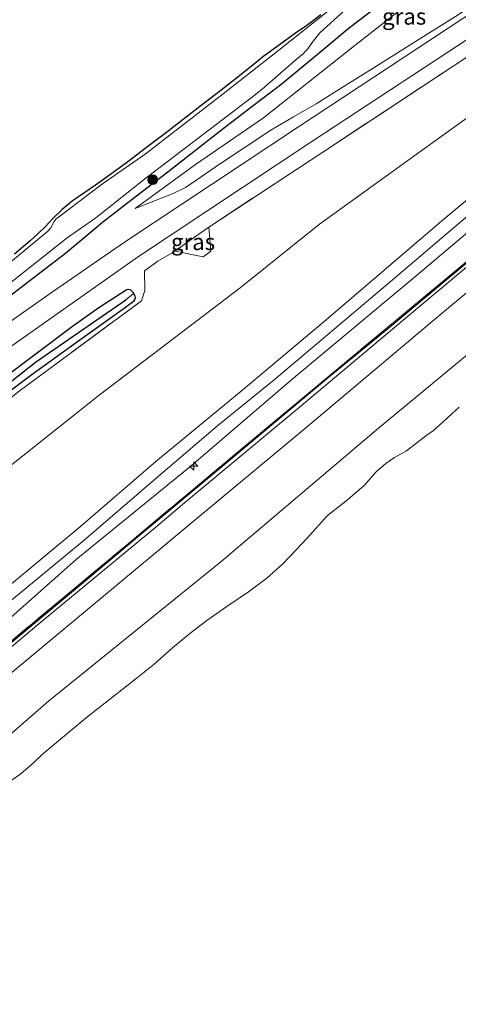
# Model space of a CAD drawing. Units: metres. Extents: x 49998 to 60000, y 406249 to 412500.
# Drawn here: x 52363 to 52430, y 406610 to 406761 of the extents above; entities that cross this region are included whole.
import ezdxf
from ezdxf.enums import TextEntityAlignment as Align

# ---------------------------------------------------------------- set-up
doc = ezdxf.new("R2010")
doc.units = ezdxf.units.M
doc.linetypes.add('IE-TERREINAFSCHEIDING', pattern=[10, 8, -2])
doc.layers.get('0').update_dxf_attribs({"lineweight": 25})
for name, color, linetype, lineweight in [('B-ME-AL-OVERIG-S-B1', 7, 'Continuous', 18), ('B-ME-GR-BOOM-S-B1', 93, 'Continuous', 18), ('B-ME-GW-INSTEEKWATERGANG-L-B1', 10, 'Continuous', 25), ('B-ME-GW-KRUINLIJN-L-B1', 93, 'Continuous', 18), ('B-ME-GW-TEENLIJN-L-B1', 93, 'Continuous', 18), ('B-ME-GW-WATERGANG-GREPPEL-L-B1', 10, 'Continuous', 25), ('B-ME-IE-GRASLAND-GV-B6', 93, 'Continuous', 18), ('B-ME-IE-GRONDWERKLIJN-GROND_INGERICHT-GV-B6', 253, 'Continuous', 18), ('B-ME-IE-TERREINAFSCHEIDING-RASTERHEKWERK-L-B1', 8, 'IE-TERREINAFSCHEIDING', 18), ('B-ME-OB-BEKLEDING-GV-B6', 253, 'Continuous', 18), ('B-ME-OB-WATERLIJN-L-B1', 133, 'OB-WATERLIJN', 18), ('B-ME-OG-WATER-GV-B6', 153, 'Continuous', 18), ('B-ME-VH-VERH_SOORT-BITUMEN-GV-B6', 8, 'IE-TERREINAFSCHEIDING-NATUURLIJK-HOUTWAL', 18)]:
    doc.layers.add(name, color=color, linetype=linetype, lineweight=lineweight)
doc.styles.add('NLCS-ISO', font='NLCS-ISO.TTF')
doc.linetypes.add('IE-TERREINAFSCHEIDING-NATUURLIJK-HOUTWAL', pattern='A,7,-1.5,[67,NLCS.SHX,S=0.75,R=45,X=0,Y=0],-1.5,7,-1.5,[70,NLCS.SHX,S=0.75,R=0,X=0,Y=0],-1.5', length=20)
doc.linetypes.add('OB-WATERLIJN', pattern='A,10,[32,NLCS.SHX,S=2,R=0,X=0,Y=0],-12', length=22)

# ---------------------------------------------------------------- blocks, each defined once
blk = doc.blocks.new('boom')
blk.add_hatch(color=256).paths.add_polyline_path([(-0.75, 0, 1), (0.75, 0, 1)])
blk.add_circle((0, 0), 0.75)
blk = doc.blocks.new('hecto')
for p, q in [((0, 0.625), (-0.625, 0)), ((0, -0.625), (0, 0.625)), ((-0.625, 0), (0.625, 0)), ((0.625, 0), (0, -0.625))]:
    blk.add_line(p, q)

msp = doc.modelspace()

# ---------------------------------------------------------------- linework, layer by layer
at = {"layer": 'B-ME-GW-INSTEEKWATERGANG-L-B1'}
for points in [[(52358.9222, 406716.5728, -0.8358), (52364.5914, 406720.8888, -0.8358), (52370.2628, 406725.2019, -0.8358), (52373.0803, 406727.5853, -0.8358), (52375.8982, 406729.9682, -0.8358), (52380.9064, 406733.8275, -0.8358), (52385.9147, 406737.6867, -0.8358), (52390.155, 406740.9969, -0.8358), (52394.3957, 406744.3066, -0.8358), (52398.7992, 406747.6593, -0.8358), (52403.2043, 406751.0101, -0.8358), (52408.4666, 406755.3749, -0.8358), (52413.7202, 406759.7507, -0.8358), (52418.625, 406763.4924, -0.8358)], [(52409.3596, 406761.7033, -1.1465), (52407.8103, 406760.503, -1.1465), (52406.8253, 406759.812, -1.1465), (52405.836, 406759.1269, -1.1465), (52403.2162, 406757.2763, -1.2035), (52400.6225, 406755.3898, -1.2707), (52398.3929, 406753.5944, -1.2819), (52396.1767, 406751.7816, -1.2707), (52393.6032, 406749.7992, -1.2396), (52391.0305, 406747.8157, -1.2086), (52388.2829, 406745.685, -1.1695), (52385.5348, 406743.5549, -1.1465), (52382.6719, 406741.3665, -1.1465), (52379.7894, 406739.2034, -1.1465), (52377.3353, 406737.4141, -1.1465), (52374.8651, 406735.6475, -1.1465), (52373.0654, 406734.4107, -1.1465), (52371.2671, 406733.1682, -1.1465), (52369.7518, 406731.9181, -1.1732), (52368.3404, 406730.547, -1.2086), (52367.7629, 406729.9097, -1.2086), (52367.179, 406729.28, -1.2086), (52366.0195, 406728.1882, -1.2407), (52364.8365, 406727.1211, -1.2707), (52362.4735, 406725.0493, -1.2803)], [(52267.3991, 406629.368, -0.6756), (52280.1565, 406640.2652, -0.6756), (52291.9762, 406650.1955, -0.6756), (52305.6477, 406662.0803, -0.6756), (52309.5712, 406665.2616, -0.6003), (52313.4947, 406668.443, -0.5251), (52321.3271, 406674.8185, -0.4772), (52329.147, 406681.2104, -0.5251), (52334.2471, 406685.5307, -0.5941), (52339.3543, 406689.8429, -0.6494), (52344.4151, 406693.8558, -0.5873), (52349.5547, 406697.7671, -0.5251), (52354.8646, 406701.7298, -0.5251), (52360.1753, 406705.6912, -0.5251), (52365.752, 406709.8746, -0.5251), (52371.3253, 406714.0635, -0.5251), (52375.3781, 406716.9205, -0.5251), (52379.5264, 406719.6263, -0.5251), (52379.8295, 406719.7286, -0.5251), (52380.1441, 406719.6588, -0.5251), (52380.5901, 406719.2266, -0.5251), (52380.6772, 406719.0492, -0.5251)], [(52380.6772, 406719.0492, -0.5251), (52380.8592, 406718.6788, -0.5251), (52380.909, 406718.3715, -0.5251), (52380.8243, 406718.0797, -0.5251), (52380.6428, 406717.8412, -0.5251), (52380.4273, 406717.6385, -0.5251), (52379.8449, 406717.1938, -0.5251), (52379.257, 406716.7586, -0.5251), (52372.0831, 406711.6677, -0.5251), (52364.9538, 406706.5174, -0.5251), (52360.7978, 406703.39, -0.5251), (52356.6575, 406700.2417, -0.5251), (52351.0428, 406695.9743, -0.5251), (52345.4749, 406691.6465, -0.5251), (52336.4687, 406684.3399, -0.5845), (52327.5355, 406676.9449, -0.6494), (52317.0047, 406668.2079, -0.6625), (52306.4738, 406659.4709, -0.6756), (52294.568, 406648.7815, -0.6756), (52281.1897, 406637.8903, -0.6756), (52268.8537, 406627.7064, -0.9241), (52256.9042, 406617.7237, -0.9241), (52239.3062, 406602.67, -0.9241)]]:
    msp.add_polyline3d(points, dxfattribs=at)
at = {"layer": 'B-ME-GW-KRUINLIJN-L-B1'}
for points in [[(52463.2961, 406783.4243, 2.5386), (52457.6366, 406779.6464, 2.302), (52453.4528, 406776.9016, 2.1466), (52446.501, 406772.3652, 1.958), (52439.5493, 406767.8286, 1.7738), (52434.7579, 406764.6079, 1.6002), (52429.9468, 406761.417, 1.401), (52423.8446, 406757.5967, 1.1202), (52417.7299, 406753.7991, 0.8418), (52413.1862, 406750.9372, 0.651), (52408.6422, 406748.0758, 0.469), (52405.1716, 406746.0601, 0.3403), (52401.7026, 406744.0413, 0.2205), (52397.7625, 406741.4607, 0.0945), (52393.8433, 406738.8454, -0.0281), (52390.3752, 406736.4235, -0.1293), (52388.5983, 406735.2938, -0.1906), (52386.7175, 406734.3714, -0.2766), (52381.4077, 406732.2475, -0.5562), (52380.8973, 406732.0433, -0.5831)], [(52231.0252, 406565.3824, 5.3011), (52237.2946, 406570.145, 5.3514), (52257.9037, 406587.5729, 5.3514), (52274.1173, 406601.3176, 5.3514), (52296.5455, 406619.7998, 5.3824), (52308.504, 406629.9504, 5.4135), (52318.2985, 406638.0589, 5.4135), (52327.9449, 406645.9985, 5.3473), (52341.1702, 406657.3677, 5.284), (52349.2699, 406664.4338, 5.2959), (52361.0929, 406673.8543, 5.2959), (52372.5996, 406683.4343, 5.2959), (52384.0878, 406693.3652, 5.2959), (52397.1393, 406704.1043, 5.2959), (52409.8213, 406714.7579, 5.2959), (52428.1793, 406730.4174, 5.1716), (52443.9003, 406743.5186, 5.2959), (52457.3281, 406754.6293, 5.2959), (52472.3371, 406766.9543, 5.2861)], [(52233.1798, 406562.6784, 5.3505), (52235.2219, 406564.3759, 5.3514), (52238.3227, 406566.7306, 5.3222), (52241.4222, 406569.0876, 5.2892), (52251.0986, 406577.2161, 5.4135), (52257.4259, 406582.7305, 5.2892), (52259.6233, 406584.467, 5.2829), (52263.0306, 406586.9336, 5.2801), (52266.3584, 406589.4991, 5.2892), (52274.9587, 406596.9979, 5.3514), (52285.1708, 406605.5681, 5.3514), (52291.8595, 406610.9503, 5.3514), (52302.1825, 406619.6929, 5.3514), (52319.1721, 406633.8164, 5.3514), (52325.0943, 406638.9193, 5.3514), (52344.5681, 406655.1449, 5.2959), (52360.0632, 406667.9027, 5.4201), (52371.8963, 406678.3566, 5.4201), (52389.4648, 406692.675, 5.4201), (52404.8906, 406705.9131, 5.4201), (52423.6227, 406721.5245, 5.4201), (52442.2417, 406737.1959, 5.4201), (52458.882, 406750.7618, 5.4201), (52474.2361, 406763.4954, 5.4215)], [(52432.2272, 406731.272, 5.2959), (52419.6151, 406720.5107, 5.2959), (52402.1923, 406705.8445, 5.2959), (52393.5826, 406698.8797, 5.4201), (52384.0675, 406690.7233, 5.4201), (52373.0997, 406681.3245, 5.4201), (52363.1713, 406673.0804, 5.4201), (52354.9403, 406666.4435, 5.4201), (52341.9887, 406655.4444, 5.2959), (52329.7854, 406645.6947, 5.2959), (52322.1303, 406639.262, 5.4034), (52316.5202, 406634.4432, 5.4034), (52312.0676, 406630.5943, 5.4034), (52303.6577, 406623.9254, 5.4034), (52295.8219, 406617.3934, 5.4034), (52286.3241, 406609.662, 5.4034)]]:
    msp.add_polyline3d(points, dxfattribs=at)
at = {"layer": 'B-ME-GW-TEENLIJN-L-B1'}
for points in [[(52380.8973, 406732.0433, -0.5831), (52390.1678, 406738.7717, -0.6494), (52400.574, 406745.9395, -0.6494), (52413.8391, 406756.424, -0.6494), (52433.9728, 406772.296, -0.6494), (52447.2589, 406782.383, -0.5251), (52459.2248, 406790.8406, -0.2673)], [(52223.364, 406573.7277, 0.4212), (52228.7473, 406579.4345, -0.0542), (52234.4067, 406586.1811, -0.242), (52236.4005, 406588.3336, -0.3028), (52237.4955, 406589.3371, -0.334), (52239.5656, 406590.912, -0.3889), (52242.8341, 406593.084, -0.4708), (52244.4447, 406594.1996, -0.5113), (52245.9796, 406595.4058, -0.5513), (52256.4619, 406604.679, -0.5513), (52273.3387, 406618.1737, -0.3028), (52293.8977, 406635.4124, -0.3028), (52313.7873, 406652.0347, -0.1785), (52326.0616, 406662.2607, -0.3429), (52343.7563, 406677.8113, -0.3429), (52356.7006, 406688.6441, -0.3429), (52375.4285, 406703.4747, -0.2187), (52396.9913, 406719.9141, 0.0299), (52409.1531, 406729.6441, 0.2784), (52422.6615, 406739.4227, 0.8997), (52436.813, 406749.589, 1.3968), (52457.4982, 406765.0533, 2.2667), (52469.05, 406772.9429, 2.6448)], [(52198.2541, 406512.7881, 0.4281), (52203.4489, 406516.8966, 0.4281), (52208.6001, 406521.4967, 0.4281), (52209.0074, 406522.4299, 0.4281), (52209.266, 406523.6196, 0.4281), (52209.48, 406524.0979, 0.4281), (52217.7233, 406530.7862, 0.4281), (52228.9475, 406540.4712, 0.4281), (52243.8593, 406552.8203, 0.4281), (52257.9516, 406564.1, 0.4281), (52263.3224, 406568.9055, 0.4281), (52281.0011, 406583.773, 0.4281), (52299.252, 406599.0524, 0.4281), (52318.8905, 406615.5249, 0.4281), (52335.7621, 406629.4789, 0.4281), (52354.1936, 406645.0113, 0.5524), (52367.6348, 406656.6791, 0.6766), (52394.0277, 406677.9778, 0.5524), (52418.1658, 406698.4508, 0.5524), (52443.835, 406719.6452, 0.5524), (52455.0979, 406729.4526, 0.5524), (52481.2126, 406750.7866, 0.4299)], [(52295.233, 406609.6858, 3.4252), (52300.7314, 406614.2675, 3.4252), (52306.2244, 406618.8557, 3.4252), (52318.2301, 406628.9384, 3.4252), (52327.1123, 406636.3329, 3.4252), (52332.5618, 406641.0978, 3.4008), (52341.7622, 406648.854, 3.4629), (52355.4865, 406660.2638, 3.4629), (52372.6935, 406674.5893, 3.4629), (52381.9171, 406682.3246, 3.4629), (52391.7236, 406690.4983, 3.4629), (52410.8588, 406706.5009, 3.4629), (52419.5838, 406713.6591, 3.4629), (52437.5508, 406728.6196, 3.4629)]]:
    msp.add_polyline3d(points, dxfattribs=at)
at = {"layer": 'B-ME-GW-WATERGANG-GREPPEL-L-B1'}
msp.add_polyline3d([(52222.8321, 406589.4588, -1.359), (52230.6181, 406596.2861, -1.4833), (52230.9543, 406596.5685, -1.4833), (52242.4488, 406606.2256, -1.4833), (52260.5595, 406622.2336, -1.4833), (52282.3953, 406640.4245, -1.4833), (52299.9473, 406655.4216, -1.4833), (52308.065, 406662.6244, -1.4833), (52344.4812, 406691.8678, -1.0222), (52365.6638, 406708.5362, -0.7737), (52379.4766, 406718.0907, -0.6494)], dxfattribs=at)
at = {"layer": 'B-ME-IE-GRASLAND-GV-B6'}
for points in [[(52433.9728, 406772.296, -0.6494), (52413.8391, 406756.424, -0.6494), (52400.574, 406745.9395, -0.6494), (52390.1678, 406738.7717, -0.6494), (52380.8973, 406732.0433, -0.5831), (52381.4077, 406732.2475, -0.5562), (52386.7175, 406734.3714, -0.2766), (52388.5983, 406735.2938, -0.1906), (52390.3752, 406736.4235, -0.1293), (52393.8433, 406738.8454, -0.0281), (52397.7625, 406741.4607, 0.0945), (52401.7026, 406744.0413, 0.2205), (52405.1716, 406746.0601, 0.3403), (52408.6422, 406748.0758, 0.469), (52413.1862, 406750.9372, 0.651), (52417.7299, 406753.7991, 0.8418), (52423.8446, 406757.5967, 1.1202), (52429.9468, 406761.417, 1.401), (52434.7579, 406764.6079, 1.6002)], [(52434.7579, 406764.6079, 1.6002), (52429.9468, 406761.417, 1.401), (52423.8446, 406757.5967, 1.1202), (52417.7299, 406753.7991, 0.8418), (52413.1862, 406750.9372, 0.651), (52408.6422, 406748.0758, 0.469), (52405.1716, 406746.0601, 0.3403), (52401.7026, 406744.0413, 0.2205), (52397.7625, 406741.4607, 0.0945), (52393.8433, 406738.8454, -0.0281), (52390.3752, 406736.4235, -0.1293), (52388.5983, 406735.2938, -0.1906), (52386.7175, 406734.3714, -0.2766), (52381.4077, 406732.2475, -0.5562), (52380.8973, 406732.0433, -0.5831), (52390.1678, 406738.7717, -0.6494), (52400.574, 406745.9395, -0.6494), (52413.8391, 406756.424, -0.6494), (52433.9728, 406772.296, -0.6494)], [(52360.91, 406719.9918, -1.7678), (52370.5231, 406727.5859, -1.7678), (52374.8808, 406730.6504, -1.7678), (52382.5778, 406736.7703, -1.7678), (52398.8716, 406749.1682, -1.7678), (52400.3389, 406750.3308, -1.7678), (52405.5733, 406754.8371, -1.7678), (52406.6755, 406755.7812, -1.7678), (52406.9266, 406756.0602, -1.7678), (52407.055, 406756.2028, -1.7678), (52407.3243, 406756.502, -1.7678), (52408.0265, 406757.4693, -1.7678), (52409.1892, 406758.9482, -1.7678), (52416.7351, 406765.8356, -1.7678)], [(52358.9222, 406716.5728, -0.8358), (52364.5914, 406720.8888, -0.8358), (52370.2628, 406725.2019, -0.8358), (52373.0803, 406727.5853, -0.8358), (52375.8982, 406729.9682, -0.8358), (52380.9064, 406733.8275, -0.8358), (52385.9147, 406737.6867, -0.8358), (52390.155, 406740.9969, -0.8358), (52394.3957, 406744.3066, -0.8358), (52398.7992, 406747.6593, -0.8358), (52403.2043, 406751.0101, -0.8358), (52408.4666, 406755.3749, -0.8358), (52413.7202, 406759.7507, -0.8358), (52418.625, 406763.4924, -0.8358)], [(52418.625, 406763.4924, -0.8358), (52413.7202, 406759.7507, -0.8358), (52408.4666, 406755.3749, -0.8358), (52403.2043, 406751.0101, -0.8358), (52398.7992, 406747.6593, -0.8358), (52394.3957, 406744.3066, -0.8358), (52390.155, 406740.9969, -0.8358), (52385.9147, 406737.6867, -0.8358), (52380.9064, 406733.8275, -0.8358), (52375.8982, 406729.9682, -0.8358), (52373.0803, 406727.5853, -0.8358), (52370.2628, 406725.2019, -0.8358), (52364.5914, 406720.8888, -0.8358), (52358.9222, 406716.5728, -0.8358)], [(52433.487, 406762.694, 1.505), (52406.078, 406744.653, 0.389), (52379.268, 406726.914, -0.344), (52368.443, 406719.43, -0.548), (52361.553, 406714.562, -0.617), (52355.481, 406710.128, -0.633), (52350.175, 406706.081, -0.588), (52327.17, 406687.423, -0.6), (52290.973, 406657.036, -0.596), (52257.923, 406629.118, -0.625), (52230.702, 406606.021, -0.641), (52224.2872, 406600.7209, -0.641), (52217.2293, 406594.4264, -0.6134), (52210.2572, 406588.0416, -0.5891), (52205.6375, 406583.4623, -0.5794), (52201.077, 406578.821, -0.572), (52197.731, 406575.235, -0.548), (52189.089, 406565.811, -0.588), (52188.381, 406565.127, -0.587), (52180.4331, 406557.5761, -0.571), (52175.8906, 406553.5268, -0.562), (52174.101, 406556.787, -0.8675)], [(52410.6355, 406762.3984, -1.7678), (52402.9228, 406756.2593, -1.7678), (52394.3968, 406749.5905, -1.7678), (52382.4618, 406740.3959, -1.7678), (52375.9273, 406735.8463, -1.7678), (52368.7979, 406730.4021, -1.7678), (52368.5051, 406730.0768, -1.7678), (52368.0241, 406729.1217, -1.7678), (52367.5221, 406728.564, -1.7678), (52359.756, 406722.1786, -1.7678), (52350.2656, 406714.9057, -1.7678), (52338.8186, 406705.6924, -1.7678), (52329.5722, 406698.4102, -1.7678), (52323.3786, 406693.0431, -1.7678), (52322.6915, 406692.4476, -1.7678), (52311.3467, 406682.1329, -1.7678), (52301.28, 406673.612, -1.7678), (52296.1723, 406670.1336, -1.7678), (52294.2837, 406669.1526, -1.7678), (52293.3125, 406668.6103, -1.7678), (52290.4932, 406666.1044, -1.7678), (52287.2581, 406662.9042, -1.7678), (52286.5921, 406662.2454, -1.7678), (52269.3653, 406647.3722, -1.7678)], [(52226.096, 406598.31, -0.592), (52254.948, 406622.664, -0.503), (52285.709, 406648.668, -0.512), (52312.651, 406671.324, -0.536), (52334.067, 406689.257, -0.552), (52343.216, 406696.795, -0.544), (52350.3, 406702.349, -0.548), (52359.369, 406709.205, -0.528), (52381.419, 406724.737, -0.334), (52407.961, 406742.324, 0.433), (52435.434, 406760.364, 1.449)], [(52409.3596, 406761.7033, -1.1465), (52407.8103, 406760.503, -1.1465), (52406.8253, 406759.812, -1.1465), (52405.836, 406759.1269, -1.1465), (52403.2162, 406757.2763, -1.2035), (52400.6225, 406755.3898, -1.2707), (52398.3929, 406753.5944, -1.2819), (52396.1767, 406751.7816, -1.2707), (52393.6032, 406749.7992, -1.2396), (52391.0305, 406747.8157, -1.2086), (52388.2829, 406745.685, -1.1695), (52385.5348, 406743.5549, -1.1465), (52382.6719, 406741.3665, -1.1465), (52379.7894, 406739.2034, -1.1465), (52377.3353, 406737.4141, -1.1465), (52374.8651, 406735.6475, -1.1465), (52373.0654, 406734.4107, -1.1465), (52371.2671, 406733.1682, -1.1465), (52369.7518, 406731.9181, -1.1732), (52368.3404, 406730.547, -1.2086), (52367.7629, 406729.9097, -1.2086), (52367.179, 406729.28, -1.2086), (52366.0195, 406728.1882, -1.2407), (52364.8365, 406727.1211, -1.2707), (52362.4735, 406725.0493, -1.2803)], [(52362.4735, 406725.0493, -1.2803), (52364.8365, 406727.1211, -1.2707), (52366.0195, 406728.1882, -1.2407), (52367.179, 406729.28, -1.2086), (52367.7629, 406729.9097, -1.2086), (52368.3404, 406730.547, -1.2086), (52369.7518, 406731.9181, -1.1732), (52371.2671, 406733.1682, -1.1465), (52373.0654, 406734.4107, -1.1465), (52374.8651, 406735.6475, -1.1465), (52377.3353, 406737.4141, -1.1465), (52379.7894, 406739.2034, -1.1465), (52382.6719, 406741.3665, -1.1465), (52385.5348, 406743.5549, -1.1465), (52388.2829, 406745.685, -1.1695), (52391.0305, 406747.8157, -1.2086), (52393.6032, 406749.7992, -1.2396), (52396.1767, 406751.7816, -1.2707), (52398.3929, 406753.5944, -1.2819), (52400.6225, 406755.3898, -1.2707), (52403.2162, 406757.2763, -1.2035), (52405.836, 406759.1269, -1.1465), (52406.8253, 406759.812, -1.1465), (52407.8103, 406760.503, -1.1465), (52409.3596, 406761.7033, -1.1465)], [(52439.327, 406760.249, 1.468), (52409.635, 406740.7, 0.347), (52392.217, 406729.209, -0.175)], [(52192.0168, 406524.1515, 3.6394), (52194.0526, 406525.8732, 3.656), (52204.8271, 406534.578, 3.5435), (52213.3427, 406541.7052, 3.5998), (52222.1774, 406549.0018, 3.5435), (52227.7486, 406553.6901, 3.4872), (52235.5096, 406560.0873, 3.5998), (52246.0468, 406568.9315, 3.4872), (52254.1457, 406575.6933, 3.4872), (52259.5116, 406580.1492, 3.4872), (52272.5348, 406591.0801, 3.4872), (52293.8006, 406608.8716, 3.5998), (52313.2004, 406625.1896, 3.5998), (52327.8799, 406637.2714, 3.656), (52333.6351, 406642.2936, 3.5251), (52350.7149, 406656.5244, 3.5872), (52369.8537, 406672.4611, 3.5872), (52380.1576, 406681.0245, 3.5872), (52400.1072, 406697.676, 3.5872), (52424.1342, 406717.6712, 3.6493), (52442.8832, 406733.2679, 3.6493)], [(52440.9619, 406730.8928, 3.4319), (52424.4143, 406717.073, 3.4319), (52405.4047, 406701.1005, 3.4319), (52388.4924, 406687.0066, 3.4319), (52384.0646, 406683.3165, 3.4319), (52366.162, 406668.5225, 3.4319), (52353.8776, 406658.2244, 3.4319), (52341.438, 406647.9084, 3.4356), (52330.4401, 406638.6558, 3.393), (52318.29, 406628.457, 3.3778), (52303.6127, 406616.3149, 3.3778), (52289.4038, 406604.468, 3.3778), (52273.5495, 406591.1551, 3.3778), (52258.5639, 406578.6958, 3.3778), (52245.3624, 406567.6242, 3.3778), (52234.1269, 406558.3225, 3.3778), (52223.3163, 406549.2405, 3.434), (52212.4578, 406540.2038, 3.434), (52210.2151, 406538.3194, 3.434), (52200.968, 406530.6187, 3.434), (52192.4193, 406523.4186, 3.434)], [(52392.217, 406729.209, -0.175), (52387.42, 406725.833, -0.346), (52387.036, 406725.523, -0.357), (52384.3648, 406723.9932, -0.3893), (52382.341, 406722.5153, -0.3893), (52382.3769, 406719.5196, -0.3893), (52381.8969, 406717.9507, -0.3563), (52363.1805, 406704.1144, -0.3563), (52347.527, 406691.7662, -0.4806), (52331.0654, 406678.3802, -0.4806), (52318.4933, 406668.0079, -0.4806), (52306.9793, 406657.8929, -0.4515), (52294.4666, 406647.281, -0.564), (52285.733, 406639.8341, -0.564), (52278.8093, 406634.6074, -0.6766), (52269.1744, 406626.6647, -0.7891), (52262.4672, 406621.0093, -0.8454), (52254.251, 406614.0925, -0.9016), (52248.2302, 406608.9586, -0.9016)], [(52295.233, 406609.6858, 3.4252), (52300.7314, 406614.2675, 3.4252), (52306.2244, 406618.8557, 3.4252), (52318.2301, 406628.9384, 3.4252), (52327.1123, 406636.3329, 3.4252), (52332.5618, 406641.0978, 3.4008), (52341.7622, 406648.854, 3.4629), (52355.4865, 406660.2638, 3.4629), (52372.6935, 406674.5893, 3.4629), (52381.9171, 406682.3246, 3.4629), (52391.7236, 406690.4983, 3.4629), (52410.8588, 406706.5009, 3.4629), (52419.5838, 406713.6591, 3.4629), (52437.5508, 406728.6196, 3.4629)], [(52437.5508, 406728.6196, 3.4629), (52419.5838, 406713.6591, 3.4629), (52410.8588, 406706.5009, 3.4629), (52391.7236, 406690.4983, 3.4629), (52381.9171, 406682.3246, 3.4629), (52372.6935, 406674.5893, 3.4629), (52355.4865, 406660.2638, 3.4629), (52341.7622, 406648.854, 3.4629), (52332.5618, 406641.0978, 3.4008), (52327.1123, 406636.3329, 3.4252), (52318.2301, 406628.9384, 3.4252), (52306.2244, 406618.8557, 3.4252), (52300.7314, 406614.2675, 3.4252), (52295.233, 406609.6858, 3.4252)], [(52392.517, 406725.523, -0.503), (52391.306, 406724.684, -0.512), (52387.036, 406725.523, -0.357), (52387.42, 406725.833, -0.346), (52392.217, 406729.209, -0.175), (52392.517, 406725.523, -0.503)], [(52267.3991, 406629.368, -0.6756), (52280.1565, 406640.2652, -0.6756), (52291.9762, 406650.1955, -0.6756), (52305.6477, 406662.0803, -0.6756), (52309.5712, 406665.2616, -0.6003), (52313.4947, 406668.443, -0.5251), (52321.3271, 406674.8185, -0.4772), (52329.147, 406681.2104, -0.5251), (52334.2471, 406685.5307, -0.5941), (52339.3543, 406689.8429, -0.6494), (52344.4151, 406693.8558, -0.5873), (52349.5547, 406697.7671, -0.5251), (52354.8646, 406701.7298, -0.5251), (52360.1753, 406705.6912, -0.5251), (52365.752, 406709.8746, -0.5251), (52371.3253, 406714.0635, -0.5251), (52375.3781, 406716.9205, -0.5251), (52379.5264, 406719.6263, -0.5251), (52379.8295, 406719.7286, -0.5251), (52380.1441, 406719.6588, -0.5251), (52380.5901, 406719.2266, -0.5251), (52380.6772, 406719.0492, -0.5251)], [(52380.6772, 406719.0492, -0.5251), (52380.5901, 406719.2266, -0.5251), (52380.1441, 406719.6588, -0.5251), (52379.8295, 406719.7286, -0.5251), (52379.5264, 406719.6263, -0.5251), (52375.3781, 406716.9205, -0.5251), (52371.3253, 406714.0635, -0.5251), (52365.752, 406709.8746, -0.5251), (52360.1753, 406705.6912, -0.5251), (52354.8646, 406701.7298, -0.5251), (52349.5547, 406697.7671, -0.5251), (52344.4151, 406693.8558, -0.5873), (52339.3543, 406689.8429, -0.6494), (52334.2471, 406685.5307, -0.5941), (52329.147, 406681.2104, -0.5251), (52321.3271, 406674.8185, -0.4772), (52313.4947, 406668.443, -0.5251), (52309.5712, 406665.2616, -0.6003), (52305.6477, 406662.0803, -0.6756), (52291.9762, 406650.1955, -0.6756), (52280.1565, 406640.2652, -0.6756), (52267.3991, 406629.368, -0.6756)], [(52239.3062, 406602.67, -0.9241), (52256.9042, 406617.7237, -0.9241), (52268.8537, 406627.7064, -0.9241), (52281.1897, 406637.8903, -0.6756), (52294.568, 406648.7815, -0.6756), (52306.4738, 406659.4709, -0.6756), (52317.0047, 406668.2079, -0.6625), (52327.5355, 406676.9449, -0.6494), (52336.4687, 406684.3399, -0.5845), (52345.4749, 406691.6465, -0.5251), (52351.0428, 406695.9743, -0.5251), (52356.6575, 406700.2417, -0.5251), (52360.7978, 406703.39, -0.5251), (52364.9538, 406706.5174, -0.5251), (52372.0831, 406711.6677, -0.5251), (52379.257, 406716.7586, -0.5251), (52379.8449, 406717.1938, -0.5251), (52380.4273, 406717.6385, -0.5251), (52380.6428, 406717.8412, -0.5251), (52380.8243, 406718.0797, -0.5251), (52380.909, 406718.3715, -0.5251), (52380.8592, 406718.6788, -0.5251), (52380.6772, 406719.0492, -0.5251)], [(52380.6772, 406719.0492, -0.5251), (52380.8592, 406718.6788, -0.5251), (52380.909, 406718.3715, -0.5251), (52380.8243, 406718.0797, -0.5251), (52380.6428, 406717.8412, -0.5251), (52380.4273, 406717.6385, -0.5251), (52379.8449, 406717.1938, -0.5251), (52379.257, 406716.7586, -0.5251), (52372.0831, 406711.6677, -0.5251), (52364.9538, 406706.5174, -0.5251), (52360.7978, 406703.39, -0.5251), (52356.6575, 406700.2417, -0.5251), (52351.0428, 406695.9743, -0.5251), (52345.4749, 406691.6465, -0.5251), (52336.4687, 406684.3399, -0.5845), (52327.5355, 406676.9449, -0.6494), (52317.0047, 406668.2079, -0.6625), (52306.4738, 406659.4709, -0.6756), (52294.568, 406648.7815, -0.6756), (52281.1897, 406637.8903, -0.6756), (52268.8537, 406627.7064, -0.9241), (52256.9042, 406617.7237, -0.9241), (52239.3062, 406602.67, -0.9241)], [(52380.6772, 406719.0492, -0.5251), (52379.4766, 406718.0907, -0.6494), (52365.6638, 406708.5362, -0.7737), (52344.4812, 406691.8678, -1.0222), (52308.065, 406662.6244, -1.4833), (52299.9473, 406655.4216, -1.4833), (52282.3953, 406640.4245, -1.4833), (52260.5595, 406622.2336, -1.4833), (52242.4488, 406606.2256, -1.4833)], [(52242.4488, 406606.2256, -1.4833), (52260.5595, 406622.2336, -1.4833), (52282.3953, 406640.4245, -1.4833), (52299.9473, 406655.4216, -1.4833), (52308.065, 406662.6244, -1.4833), (52344.4812, 406691.8678, -1.0222), (52365.6638, 406708.5362, -0.7737), (52379.4766, 406718.0907, -0.6494), (52380.6772, 406719.0492, -0.5251)]]:
    msp.add_polyline3d(points, dxfattribs=at)
at = {"layer": 'B-ME-IE-GRONDWERKLIJN-GROND_INGERICHT-GV-B6'}
for points in [[(52248.2302, 406608.9586, -0.9016), (52254.251, 406614.0925, -0.9016), (52262.4672, 406621.0093, -0.8454), (52269.1744, 406626.6647, -0.7891), (52278.8093, 406634.6074, -0.6766), (52285.733, 406639.8341, -0.564), (52294.4666, 406647.281, -0.564), (52306.9793, 406657.8929, -0.4515), (52318.4933, 406668.0079, -0.4806), (52331.0654, 406678.3802, -0.4806), (52347.527, 406691.7662, -0.4806), (52363.1805, 406704.1144, -0.3563), (52381.8969, 406717.9507, -0.3563), (52382.3769, 406719.5196, -0.3893), (52382.341, 406722.5153, -0.3893), (52384.3648, 406723.9932, -0.3893), (52387.036, 406725.523, -0.357), (52391.306, 406724.684, -0.512), (52392.517, 406725.523, -0.503), (52392.217, 406729.209, -0.175), (52409.635, 406740.7, 0.347), (52439.327, 406760.249, 1.468)], [(52256.4619, 406604.679, -0.5513), (52273.3387, 406618.1737, -0.3028), (52293.8977, 406635.4124, -0.3028), (52313.7873, 406652.0347, -0.1785), (52326.0616, 406662.2607, -0.3429), (52343.7563, 406677.8113, -0.3429), (52356.7006, 406688.6441, -0.3429), (52375.4285, 406703.4747, -0.2187), (52396.9913, 406719.9141, 0.0299), (52409.1531, 406729.6441, 0.2784), (52422.6615, 406739.4227, 0.8997), (52436.813, 406749.589, 1.3968)], [(52436.813, 406749.589, 1.3968), (52422.6615, 406739.4227, 0.8997), (52409.1531, 406729.6441, 0.2784), (52396.9913, 406719.9141, 0.0299), (52375.4285, 406703.4747, -0.2187), (52356.7006, 406688.6441, -0.3429), (52343.7563, 406677.8113, -0.3429), (52326.0616, 406662.2607, -0.3429), (52313.7873, 406652.0347, -0.1785), (52293.8977, 406635.4124, -0.3028), (52273.3387, 406618.1737, -0.3028), (52256.4619, 406604.679, -0.5513)], [(52443.9003, 406743.5186, 5.2959), (52428.1793, 406730.4174, 5.1716), (52409.8213, 406714.7579, 5.2959), (52397.1393, 406704.1043, 5.2959), (52384.0878, 406693.3652, 5.2959), (52372.5996, 406683.4343, 5.2959), (52361.0929, 406673.8543, 5.2959), (52349.2699, 406664.4338, 5.2959), (52341.1702, 406657.3677, 5.284), (52327.9449, 406645.9985, 5.3473), (52318.2985, 406638.0589, 5.4135), (52308.504, 406629.9504, 5.4135), (52296.5455, 406619.7998, 5.3824), (52274.1173, 406601.3176, 5.3514)], [(52274.1173, 406601.3176, 5.3514), (52296.5455, 406619.7998, 5.3824), (52308.504, 406629.9504, 5.4135), (52318.2985, 406638.0589, 5.4135), (52327.9449, 406645.9985, 5.3473), (52341.1702, 406657.3677, 5.284), (52349.2699, 406664.4338, 5.2959), (52361.0929, 406673.8543, 5.2959), (52372.5996, 406683.4343, 5.2959), (52384.0878, 406693.3652, 5.2959), (52397.1393, 406704.1043, 5.2959), (52409.8213, 406714.7579, 5.2959), (52428.1793, 406730.4174, 5.1716), (52443.9003, 406743.5186, 5.2959)], [(52285.1708, 406605.5681, 5.3514), (52291.8595, 406610.9503, 5.3514), (52302.1825, 406619.6929, 5.3514), (52319.1721, 406633.8164, 5.3514), (52325.0943, 406638.9193, 5.3514), (52344.5681, 406655.1449, 5.2959), (52360.0632, 406667.9027, 5.4201), (52371.8963, 406678.3566, 5.4201), (52389.4648, 406692.675, 5.4201), (52404.8906, 406705.9131, 5.4201), (52423.6227, 406721.5245, 5.4201), (52442.2417, 406737.1959, 5.4201)], [(52442.2417, 406737.1959, 5.4201), (52423.6227, 406721.5245, 5.4201), (52404.8906, 406705.9131, 5.4201), (52389.4648, 406692.675, 5.4201), (52371.8963, 406678.3566, 5.4201), (52360.0632, 406667.9027, 5.4201), (52344.5681, 406655.1449, 5.2959), (52325.0943, 406638.9193, 5.3514), (52319.1721, 406633.8164, 5.3514), (52302.1825, 406619.6929, 5.3514), (52291.8595, 406610.9503, 5.3514), (52285.1708, 406605.5681, 5.3514)], [(52442.8832, 406733.2679, 3.6493), (52424.1342, 406717.6712, 3.6493), (52400.1072, 406697.676, 3.5872), (52380.1576, 406681.0245, 3.5872), (52369.8537, 406672.4611, 3.5872), (52350.7149, 406656.5244, 3.5872), (52333.6351, 406642.2936, 3.5251), (52327.8799, 406637.2714, 3.656), (52313.2004, 406625.1896, 3.5998), (52293.8006, 406608.8716, 3.5998)]]:
    msp.add_polyline3d(points, dxfattribs=at)
at = {"layer": 'B-ME-IE-TERREINAFSCHEIDING-RASTERHEKWERK-L-B1'}
for points in [[(52392.217, 406729.209, -0.175), (52409.635, 406740.7, 0.347), (52439.327, 406760.249, 1.468), (52466.2, 406778.135, 2.422)], [(52235.5096, 406560.0873, 3.5998), (52246.0468, 406568.9315, 3.4872), (52254.1457, 406575.6933, 3.4872), (52259.5116, 406580.1492, 3.4872), (52272.5348, 406591.0801, 3.4872), (52293.8006, 406608.8716, 3.5998), (52313.2004, 406625.1896, 3.5998), (52327.8799, 406637.2714, 3.656), (52333.6351, 406642.2936, 3.5251), (52350.7149, 406656.5244, 3.5872), (52369.8537, 406672.4611, 3.5872), (52380.1576, 406681.0245, 3.5872), (52400.1072, 406697.676, 3.5872), (52424.1342, 406717.6712, 3.6493), (52442.8832, 406733.2679, 3.6493), (52467.4561, 406753.7766, 3.7115), (52475.7707, 406760.6998, 3.6534)], [(52392.217, 406729.209, -0.175), (52387.42, 406725.833, -0.346), (52387.036, 406725.523, -0.357), (52391.306, 406724.684, -0.512), (52392.517, 406725.523, -0.503), (52392.217, 406729.209, -0.175)], [(52248.2302, 406608.9586, -0.9016), (52254.251, 406614.0925, -0.9016), (52262.4672, 406621.0093, -0.8454), (52269.1744, 406626.6647, -0.7891), (52278.8093, 406634.6074, -0.6766), (52285.733, 406639.8341, -0.564), (52294.4666, 406647.281, -0.564), (52306.9793, 406657.8929, -0.4515), (52318.4933, 406668.0079, -0.4806), (52331.0654, 406678.3802, -0.4806), (52347.527, 406691.7662, -0.4806), (52363.1805, 406704.1144, -0.3563), (52381.8969, 406717.9507, -0.3563), (52382.3769, 406719.5196, -0.3893), (52382.341, 406722.5153, -0.3893), (52384.3648, 406723.9932, -0.3893)]]:
    msp.add_polyline3d(points, dxfattribs=at)
at = {"layer": 'B-ME-OB-BEKLEDING-GV-B6'}
for points in [[(52297.1098, 406607.0079, 3.3778), (52315.5477, 406622.3138, 3.3778), (52335.1276, 406638.6568, 3.4082), (52351.724, 406652.4706, 3.4319), (52359.9069, 406659.3364, 3.4319), (52374.8318, 406671.7458, 3.4319), (52390.4287, 406684.6819, 3.4319), (52407.3421, 406698.7768, 3.4319), (52426.3658, 406714.7611, 3.4319), (52442.8759, 406728.5498, 3.4319)], [(52199.616, 406510.308, -0.747), (52198.2541, 406512.7881, 0.4281), (52203.4489, 406516.8966, 0.4281), (52208.6001, 406521.4967, 0.4281), (52209.0074, 406522.4299, 0.4281), (52209.266, 406523.6196, 0.4281), (52209.48, 406524.0979, 0.4281), (52217.7233, 406530.7862, 0.4281), (52228.9475, 406540.4712, 0.4281), (52243.8593, 406552.8203, 0.4281), (52257.9516, 406564.1, 0.4281), (52263.3224, 406568.9055, 0.4281), (52281.0011, 406583.773, 0.4281), (52299.252, 406599.0524, 0.4281), (52318.8905, 406615.5249, 0.4281), (52335.7621, 406629.4789, 0.4281), (52354.1936, 406645.0113, 0.5524), (52367.6348, 406656.6791, 0.6766), (52394.0277, 406677.9778, 0.5524), (52418.1658, 406698.4508, 0.5524), (52443.835, 406719.6452, 0.5524)], [(52443.835, 406719.6452, 0.5524), (52418.1658, 406698.4508, 0.5524), (52394.0277, 406677.9778, 0.5524), (52367.6348, 406656.6791, 0.6766), (52354.1936, 406645.0113, 0.5524), (52335.7621, 406629.4789, 0.4281), (52318.8905, 406615.5249, 0.4281), (52299.252, 406599.0524, 0.4281)], [(52430.528, 406701.677, -0.829), (52429.362, 406700.635, -0.829), (52428.081, 406699.436, -0.829), (52426.588, 406698.082, -0.829), (52425.387, 406697.263, -0.829), (52424.034, 406696.195, -0.829), (52422.422, 406694.978, -0.829), (52420.631, 406693.936, -0.829), (52419.294, 406693.056, -0.829), (52417.807, 406691.762, -0.829), (52415.962, 406689.694, -0.829), (52413.414, 406687.473, -0.829), (52410.378, 406685.061, -0.829), (52407.173, 406681.563, -0.829), (52405.541, 406679.809, -0.829), (52403.51, 406677.691, -0.829), (52401.073, 406675.512, -0.829), (52398.286, 406673.402, -0.829), (52394.961, 406671.185, -0.829), (52391.878, 406669.027, -0.829), (52389.282, 406667.03, -0.829), (52386.637, 406664.831, -0.829), (52383.811, 406662.327, -0.829), (52381.275, 406660.276, -0.829), (52377.471, 406657.307, -0.829), (52373.705, 406654.392, -0.829), (52369.173, 406650.616, -0.829), (52366.673, 406648.503, -0.829), (52365.337, 406647.224, -0.829), (52363.407, 406645.537, -0.829), (52361.562, 406644.262, -0.829)]]:
    msp.add_polyline3d(points, dxfattribs=at)
at = {"layer": 'B-ME-OB-WATERLIJN-L-B1'}
msp.add_polyline3d([(52361.562, 406644.262, -0.829), (52363.407, 406645.537, -0.829), (52365.337, 406647.224, -0.829), (52366.673, 406648.503, -0.829), (52369.173, 406650.616, -0.829), (52373.705, 406654.392, -0.829), (52377.471, 406657.307, -0.829), (52381.275, 406660.276, -0.829), (52383.811, 406662.327, -0.829), (52386.637, 406664.831, -0.829), (52389.282, 406667.03, -0.829), (52391.878, 406669.027, -0.829), (52394.961, 406671.185, -0.829), (52398.286, 406673.402, -0.829), (52401.073, 406675.512, -0.829), (52403.51, 406677.691, -0.829), (52405.541, 406679.809, -0.829), (52407.173, 406681.563, -0.829), (52410.378, 406685.061, -0.829), (52413.414, 406687.473, -0.829), (52415.962, 406689.694, -0.829), (52417.807, 406691.762, -0.829), (52419.294, 406693.056, -0.829), (52420.631, 406693.936, -0.829), (52422.422, 406694.978, -0.829), (52424.034, 406696.195, -0.829), (52425.387, 406697.263, -0.829), (52426.588, 406698.082, -0.829), (52428.081, 406699.436, -0.829), (52429.362, 406700.635, -0.829), (52430.528, 406701.677, -0.829)], dxfattribs=at)
at = {"layer": 'B-ME-OG-WATER-GV-B6'}
for points in [[(52416.7351, 406765.8356, -1.7678), (52409.1892, 406758.9482, -1.7678), (52408.0265, 406757.4693, -1.7678), (52407.3243, 406756.502, -1.7678), (52407.055, 406756.2028, -1.7678), (52406.9266, 406756.0602, -1.7678), (52406.6755, 406755.7812, -1.7678), (52405.5733, 406754.8371, -1.7678), (52400.3389, 406750.3308, -1.7678), (52398.8716, 406749.1682, -1.7678), (52382.5778, 406736.7703, -1.7678), (52374.8808, 406730.6504, -1.7678), (52370.5231, 406727.5859, -1.7678), (52360.91, 406719.9918, -1.7678)], [(52269.3653, 406647.3722, -1.7678), (52286.5921, 406662.2454, -1.7678), (52287.2581, 406662.9042, -1.7678), (52290.4932, 406666.1044, -1.7678), (52293.3125, 406668.6103, -1.7678), (52294.2837, 406669.1526, -1.7678), (52296.1723, 406670.1336, -1.7678), (52301.28, 406673.612, -1.7678), (52311.3467, 406682.1329, -1.7678), (52322.6915, 406692.4476, -1.7678), (52323.3786, 406693.0431, -1.7678), (52329.5722, 406698.4102, -1.7678), (52338.8186, 406705.6924, -1.7678), (52350.2656, 406714.9057, -1.7678), (52359.756, 406722.1786, -1.7678), (52367.5221, 406728.564, -1.7678), (52368.0241, 406729.1217, -1.7678), (52368.5051, 406730.0768, -1.7678), (52368.7979, 406730.4021, -1.7678), (52375.9273, 406735.8463, -1.7678), (52382.4618, 406740.3959, -1.7678), (52394.3968, 406749.5905, -1.7678), (52402.9228, 406756.2593, -1.7678), (52410.6355, 406762.3984, -1.7678)], [(52361.562, 406644.262, -0.829), (52363.407, 406645.537, -0.829), (52365.337, 406647.224, -0.829), (52366.673, 406648.503, -0.829), (52369.173, 406650.616, -0.829), (52373.705, 406654.392, -0.829), (52377.471, 406657.307, -0.829), (52381.275, 406660.276, -0.829), (52383.811, 406662.327, -0.829), (52386.637, 406664.831, -0.829), (52389.282, 406667.03, -0.829), (52391.878, 406669.027, -0.829), (52394.961, 406671.185, -0.829), (52398.286, 406673.402, -0.829), (52401.073, 406675.512, -0.829), (52403.51, 406677.691, -0.829), (52405.541, 406679.809, -0.829), (52407.173, 406681.563, -0.829), (52410.378, 406685.061, -0.829), (52413.414, 406687.473, -0.829), (52415.962, 406689.694, -0.829), (52417.807, 406691.762, -0.829), (52419.294, 406693.056, -0.829), (52420.631, 406693.936, -0.829), (52422.422, 406694.978, -0.829), (52424.034, 406696.195, -0.829), (52425.387, 406697.263, -0.829), (52426.588, 406698.082, -0.829), (52428.081, 406699.436, -0.829), (52429.362, 406700.635, -0.829), (52430.528, 406701.677, -0.829)]]:
    msp.add_polyline3d(points, dxfattribs=at)
at = {"layer": 'B-ME-VH-VERH_SOORT-BITUMEN-GV-B6'}
for points in [[(52175.8906, 406553.5268, -0.562), (52180.4331, 406557.5761, -0.571), (52188.381, 406565.127, -0.587), (52189.089, 406565.811, -0.588), (52197.731, 406575.235, -0.548), (52201.077, 406578.821, -0.572), (52205.6375, 406583.4623, -0.5794), (52210.2572, 406588.0416, -0.5891), (52217.2293, 406594.4264, -0.6134), (52224.2872, 406600.7209, -0.641), (52230.702, 406606.021, -0.641), (52257.923, 406629.118, -0.625), (52290.973, 406657.036, -0.596), (52327.17, 406687.423, -0.6), (52350.175, 406706.081, -0.588), (52355.481, 406710.128, -0.633), (52361.553, 406714.562, -0.617), (52368.443, 406719.43, -0.548), (52379.268, 406726.914, -0.344), (52406.078, 406744.653, 0.389), (52433.487, 406762.694, 1.505)], [(52435.434, 406760.364, 1.449), (52407.961, 406742.324, 0.433), (52381.419, 406724.737, -0.334), (52359.369, 406709.205, -0.528), (52350.3, 406702.349, -0.548), (52343.216, 406696.795, -0.544), (52334.067, 406689.257, -0.552), (52312.651, 406671.324, -0.536), (52285.709, 406648.668, -0.512), (52254.948, 406622.664, -0.503), (52226.096, 406598.31, -0.592)], [(52192.4193, 406523.4186, 3.434), (52200.968, 406530.6187, 3.434), (52210.2151, 406538.3194, 3.434), (52212.4578, 406540.2038, 3.434), (52223.3163, 406549.2405, 3.434), (52234.1269, 406558.3225, 3.3778), (52245.3624, 406567.6242, 3.3778), (52258.5639, 406578.6958, 3.3778), (52273.5495, 406591.1551, 3.3778), (52289.4038, 406604.468, 3.3778), (52303.6127, 406616.3149, 3.3778), (52318.29, 406628.457, 3.3778), (52330.4401, 406638.6558, 3.393), (52341.438, 406647.9084, 3.4356), (52353.8776, 406658.2244, 3.4319), (52366.162, 406668.5225, 3.4319), (52384.0646, 406683.3165, 3.4319), (52388.4924, 406687.0066, 3.4319), (52405.4047, 406701.1005, 3.4319), (52424.4143, 406717.073, 3.4319), (52440.9619, 406730.8928, 3.4319)], [(52442.8759, 406728.5498, 3.4319), (52426.3658, 406714.7611, 3.4319), (52407.3421, 406698.7768, 3.4319), (52390.4287, 406684.6819, 3.4319), (52374.8318, 406671.7458, 3.4319), (52359.9069, 406659.3364, 3.4319), (52351.724, 406652.4706, 3.4319), (52335.1276, 406638.6568, 3.4082), (52315.5477, 406622.3138, 3.3778), (52297.1098, 406607.0079, 3.3778), (52275.4786, 406588.8336, 3.3778), (52255.3322, 406572.0416, 3.3778), (52240.3389, 406559.5326, 3.3778), (52227.3607, 406548.6733, 3.434), (52214.3993, 406537.8927, 3.434), (52202.9046, 406528.3034, 3.434), (52193.8996, 406520.7221, 3.434), (52192.4193, 406523.4186, 3.434)]]:
    msp.add_polyline3d(points, dxfattribs=at)

# ---------------------------------------------------------------- block references
at = {"layer": 'B-ME-AL-OVERIG-S-B1', "rotation": 90}
msp.add_blockref('hecto', (52389.8853, 406692.6524, 5.1114), dxfattribs=at)
at = {"layer": 'B-ME-GR-BOOM-S-B1', "rotation": 90}
msp.add_blockref('boom', (52383.608, 406736.4563, -1.0398), dxfattribs=at)

# ---------------------------------------------------------------- texts
at = {"layer": 'B-ME-IE-GRASLAND-GV-B6', "ltscale": 0.2, "style": 'NLCS-ISO'}
for p in [(52422.0967, 406761.4419), (52389.7765, 406726.9465)]:
    msp.add_text('gras', height=2.5, dxfattribs=at).set_placement(p, align=Align.MIDDLE_CENTER)

doc.saveas('drawing.dxf')
